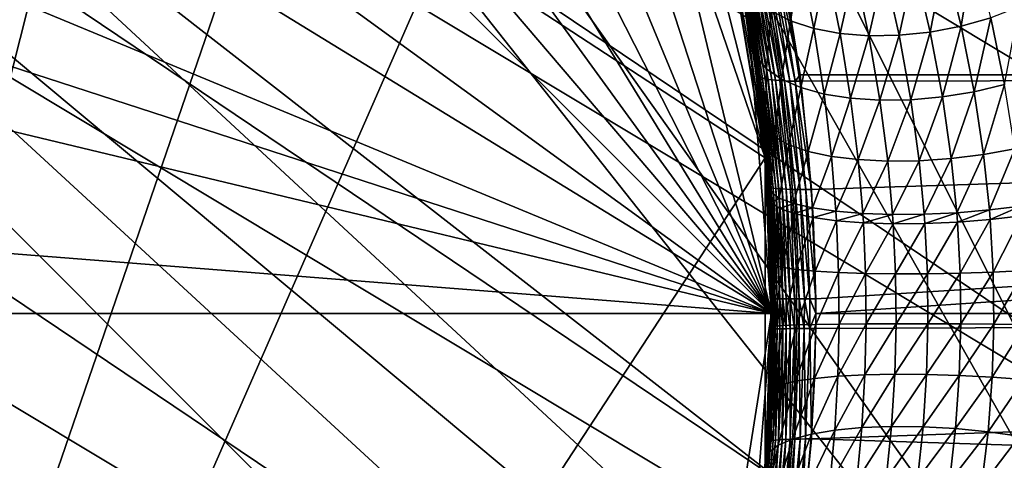
# Model space of a CAD drawing. Extents: x -90 to 90, y -211 to 35.
# Drawn here: x 12 to 22, y -2 to 3 of the extents above; entities that cross this region are included whole.
import ezdxf

# ---------------------------------------------------------------- set-up
doc = ezdxf.new("R2010")
doc.units = 0
doc.header["$MEASUREMENT"] = 0
for name, color, linetype in [('L4', 7, 'Continuous'), ('L7', 7, 'Continuous'), ('L8', 7, 'Continuous')]:
    doc.layers.add(name, color=color, linetype=linetype)

msp = doc.modelspace()

# ---------------------------------------------------------------- linework, layer by layer
at = {"layer": 'L4', "color": 7}
for points in [[(19.29107, -4.885161, 203), (19.83203, -1.643329, 203), (-6.461519, 18.82176, 203)], [(-6.461519, 18.82176, 203), (19.83203, -1.643329, 203), (19.83203, 1.643329, 203)], [(16.65961, -10.88427, 203), (19.29107, -4.885161, 203), (-6.461519, 18.82176, 203)], [(16.65961, -10.88427, 203), (-6.461519, 18.82176, 203), (14.64091, -13.4779, 203)], [(14.64091, -13.4779, 203), (-6.461519, 18.82176, 203), (9.471353, -17.50153, 203)], [(19.83203, 1.643329, 203), (16.65961, 10.88427, 203), (-6.461519, 18.82176, 203)], [(9.471353, 17.50153, 124), (14.64091, 13.4779, 124), (6.461519, -18.82176, 124)], [(16.65961, 10.88427, 124), (6.461519, -18.82176, 124), (14.64091, 13.4779, 124)], [(18.22389, 7.993739, 124), (6.461519, -18.82176, 124), (16.65961, 10.88427, 124)], [(19.83203, 1.643329, 203), (18.22389, 7.993739, 203), (16.65961, 10.88427, 203)], [(18.22389, 7.993739, 124), (19.83203, 1.643329, 124), (6.461519, -18.82176, 124)], [(19.29107, 4.885161, 203), (18.22389, 7.993739, 203), (19.83203, 1.643329, 203)], [(19.29107, 4.885161, 124), (19.83203, 1.643329, 124), (18.22389, 7.993739, 124)], [(19.78594, 4.70586, 135.5849), (57.68556, 4.963783, 180.8896), (58.17338, 2.518112, 180.4802)], [(19.29013, 4.8849, 134.3746), (19.83203, 1.643329, 124), (19.29107, 4.885161, 124)], [(19.29992, 4.850074, 134.3651), (19.83203, 1.643329, 124), (19.29013, 4.8849, 134.3746)], [(19.29107, 4.885161, 203), (19.69626, 2.840299, 185.6691), (19.56631, 3.628968, 185.2076)], [(19.83203, 1.643329, 203), (19.82898, 1.643067, 186.139), (19.29107, 4.885161, 203)], [(19.29107, 4.885161, 203), (19.82898, 1.643067, 186.139), (19.79279, 2.062895, 186.011)], [(19.29107, 4.885161, 203), (19.79279, 2.062895, 186.011), (19.69626, 2.840299, 185.6691)], [(19.83203, 1.643329, 124), (19.29992, 4.850074, 134.3651), (19.55384, 3.695592, 134.1251)], [(19.78594, 4.70586, 135.5849), (58.17338, 2.518112, 180.4802), (20.03198, 3.585706, 135.3729)], [(20.1008, 3.090102, 184.1432), (19.96147, 3.811899, 183.6474), (19.89517, 3.195358, 184.3824)], [(20.1008, 3.090102, 184.1432), (20.20514, 3.722485, 183.4511), (19.96147, 3.811899, 183.6474)], [(21.57491, 2.971451, 183.4891), (21.72717, 3.744128, 183.0112), (21.40892, 3.676282, 183.0173)], [(21.90154, 3.033865, 183.4921), (21.72717, 3.744128, 183.0112), (21.57491, 2.971451, 183.4891)], [(21.90154, 3.033865, 183.4921), (22.03557, 3.841393, 183.0481), (21.72717, 3.744128, 183.0112)], [(22.21798, 3.122817, 183.5426), (22.03557, 3.841393, 183.0481), (21.90154, 3.033865, 183.4921)], [(19.55384, 3.695592, 134.1251), (19.73888, 2.527141, 133.9536), (19.83203, 1.643329, 124)], [(19.55901, 3.681093, 134.2215), (19.74262, 2.517118, 134.0517), (19.55384, 3.695592, 134.1251)], [(19.55384, 3.695592, 134.1251), (19.74262, 2.517118, 134.0517), (19.73888, 2.527141, 133.9536)], [(19.56884, 3.667513, 134.3177), (19.75119, 2.507739, 134.1497), (19.55901, 3.681093, 134.2215)], [(19.55901, 3.681093, 134.2215), (19.75119, 2.507739, 134.1497), (19.74262, 2.517118, 134.0517)], [(19.58333, 3.654887, 134.4135), (19.76457, 2.499026, 134.2471), (19.56884, 3.667513, 134.3177)], [(19.56884, 3.667513, 134.3177), (19.76457, 2.499026, 134.2471), (19.75119, 2.507739, 134.1497)], [(19.60243, 3.643242, 134.5085), (19.78272, 2.491, 134.3439), (19.58333, 3.654887, 134.4135)], [(19.58333, 3.654887, 134.4135), (19.78272, 2.491, 134.3439), (19.76457, 2.499026, 134.2471)], [(19.62611, 3.632608, 134.6027), (19.8056, 2.483682, 134.4397), (19.60243, 3.643242, 134.5085)], [(19.60243, 3.643242, 134.5085), (19.8056, 2.483682, 134.4397), (19.78272, 2.491, 134.3439)], [(20.34602, 3.009829, 183.9334), (20.20514, 3.722485, 183.4511), (20.1008, 3.090102, 184.1432)], [(20.34602, 3.009829, 183.9334), (20.47927, 3.663063, 183.286), (20.20514, 3.722485, 183.4511)], [(20.62405, 2.956758, 183.7588), (20.47927, 3.663063, 183.286), (20.34602, 3.009829, 183.9334)], [(20.62405, 2.956758, 183.7588), (20.7766, 3.635206, 183.1566), (20.47927, 3.663063, 183.286)], [(21.24711, 2.9373, 183.5335), (21.40892, 3.676282, 183.0173), (21.08924, 3.639651, 183.0662)], [(21.57491, 2.971451, 183.4891), (21.40892, 3.676282, 183.0173), (21.24711, 2.9373, 183.5335)], [(19.69626, 2.840299, 185.6691), (19.62418, 3.468568, 184.9221), (19.56631, 3.628968, 185.2076)], [(19.65429, 3.623009, 134.6957), (19.83315, 2.47709, 134.5343), (19.62611, 3.632608, 134.6027)], [(19.62611, 3.632608, 134.6027), (19.83315, 2.47709, 134.5343), (19.8056, 2.483682, 134.4397)], [(19.68692, 3.614469, 134.7873), (19.86532, 2.471239, 134.6274), (19.65429, 3.623009, 134.6957)], [(19.65429, 3.623009, 134.6957), (19.86532, 2.471239, 134.6274), (19.83315, 2.47709, 134.5343)], [(19.72392, 3.607007, 134.8774), (19.90201, 2.466143, 134.719), (19.68692, 3.614469, 134.7873)], [(19.68692, 3.614469, 134.7873), (19.90201, 2.466143, 134.719), (19.86532, 2.471239, 134.6274)], [(19.7652, 3.600643, 134.9656), (19.94313, 2.461815, 134.8087), (19.72392, 3.607007, 134.8774)], [(19.72392, 3.607007, 134.8774), (19.94313, 2.461815, 134.8087), (19.90201, 2.466143, 134.719)], [(19.81065, 3.59539, 135.0519), (19.9886, 2.458266, 134.8963), (19.7652, 3.600643, 134.9656)], [(19.7652, 3.600643, 134.9656), (19.9886, 2.458266, 134.8963), (19.94313, 2.461815, 134.8087)], [(19.86018, 3.591261, 135.1359), (20.0383, 2.455504, 134.9816), (19.81065, 3.59539, 135.0519)], [(19.81065, 3.59539, 135.0519), (20.0383, 2.455504, 134.9816), (19.9886, 2.458266, 134.8963)], [(19.91367, 3.588266, 135.2176), (20.0921, 2.453536, 135.0643), (19.86018, 3.591261, 135.1359)], [(19.86018, 3.591261, 135.1359), (20.0921, 2.453536, 135.0643), (20.0383, 2.455504, 134.9816)], [(19.97098, 3.586413, 135.2966), (20.14988, 2.452366, 135.1444), (19.91367, 3.588266, 135.2176)], [(19.91367, 3.588266, 135.2176), (20.14988, 2.452366, 135.1444), (20.0921, 2.453536, 135.0643)], [(20.03198, 3.585706, 135.3729), (20.2011, 2.517615, 135.2304), (19.97098, 3.586413, 135.2966)], [(19.97098, 3.586413, 135.2966), (20.2011, 2.517615, 135.2304), (20.14988, 2.452366, 135.1444)], [(58.17338, 2.518112, 180.4802), (20.2011, 2.517615, 135.2304), (20.03198, 3.585706, 135.3729)], [(20.92721, 2.932357, 183.6243), (20.7766, 3.635206, 183.1566), (20.62405, 2.956758, 183.7588)], [(20.92721, 2.932357, 183.6243), (21.08924, 3.639651, 183.0662), (20.7766, 3.635206, 183.1566)], [(21.24711, 2.9373, 183.5335), (21.08924, 3.639651, 183.0662), (20.92721, 2.932357, 183.6243)], [(19.74474, 2.704881, 185.3626), (19.73482, 3.322687, 184.6445), (19.62418, 3.468568, 184.9221)], [(19.74474, 2.704881, 185.3626), (19.62418, 3.468568, 184.9221), (19.69626, 2.840299, 185.6691)], [(19.84856, 2.581523, 185.0649), (19.89517, 3.195358, 184.3824), (19.73482, 3.322687, 184.6445)], [(19.84856, 2.581523, 185.0649), (19.73482, 3.322687, 184.6445), (19.74474, 2.704881, 185.3626)], [(22.36267, 2.416623, 183.9297), (22.51547, 3.235847, 183.6392), (22.21798, 3.122817, 183.5426)], [(20.00473, 2.473761, 184.7845), (19.89517, 3.195358, 184.3824), (19.84856, 2.581523, 185.0649)], [(20.00473, 2.473761, 184.7845), (20.1008, 3.090102, 184.1432), (19.89517, 3.195358, 184.3824)], [(22.03903, 2.340331, 183.866), (22.21798, 3.122817, 183.5426), (21.90154, 3.033865, 183.4921)], [(22.36267, 2.416623, 183.9297), (22.21798, 3.122817, 183.5426), (22.03903, 2.340331, 183.866)], [(20.20879, 2.384683, 184.5294), (20.1008, 3.090102, 184.1432), (20.00473, 2.473761, 184.7845)], [(20.20879, 2.384683, 184.5294), (20.34602, 3.009829, 183.9334), (20.1008, 3.090102, 184.1432)], [(21.70499, 2.286547, 183.8539), (21.90154, 3.033865, 183.4921), (21.57491, 2.971451, 183.4891)], [(22.03903, 2.340331, 183.866), (21.90154, 3.033865, 183.4921), (21.70499, 2.286547, 183.8539)], [(20.45489, 2.31684, 184.3071), (20.34602, 3.009829, 183.9334), (20.20879, 2.384683, 184.5294)], [(20.45489, 2.31684, 184.3071), (20.62405, 2.956758, 183.7588), (20.34602, 3.009829, 183.9334)], [(20.73598, 2.272177, 184.1237), (20.62405, 2.956758, 183.7588), (20.45489, 2.31684, 184.3071)], [(20.73598, 2.272177, 184.1237), (20.92721, 2.932357, 183.6243), (20.62405, 2.956758, 183.7588)], [(21.04399, 2.251974, 183.9846), (20.92721, 2.932357, 183.6243), (20.73598, 2.272177, 184.1237)], [(21.04399, 2.251974, 183.9846), (21.24711, 2.9373, 183.5335), (20.92721, 2.932357, 183.6243)], [(21.37011, 2.25681, 183.8938), (21.24711, 2.9373, 183.5335), (21.04399, 2.251974, 183.9846)], [(21.37011, 2.25681, 183.8938), (21.57491, 2.971451, 183.4891), (21.24711, 2.9373, 183.5335)], [(21.70499, 2.286547, 183.8539), (21.57491, 2.971451, 183.4891), (21.37011, 2.25681, 183.8938)], [(19.79279, 2.062895, 186.011), (19.74474, 2.704881, 185.3626), (19.69626, 2.840299, 185.6691)], [(19.83329, 1.958406, 185.6866), (19.84856, 2.581523, 185.0649), (19.74474, 2.704881, 185.3626)], [(19.83329, 1.958406, 185.6866), (19.74474, 2.704881, 185.3626), (19.79279, 2.062895, 186.011)], [(19.83203, 1.643329, 124), (19.73888, 2.527141, 133.9536), (19.82543, 1.642683, 133.8744)], [(19.82543, 1.642683, 133.8744), (19.73888, 2.527141, 133.9536), (19.74262, 2.517118, 134.0517)], [(19.75119, 2.507739, 134.1497), (19.86497, 1.336557, 134.0462), (19.74262, 2.517118, 134.0517)], [(19.74262, 2.517118, 134.0517), (19.86497, 1.336557, 134.0462), (19.85721, 1.341588, 133.9472)], [(19.74262, 2.517118, 134.0517), (19.85721, 1.341588, 133.9472), (19.82543, 1.642683, 133.8744)], [(19.76457, 2.499026, 134.2471), (19.87765, 1.331887, 134.1447), (19.75119, 2.507739, 134.1497)], [(19.75119, 2.507739, 134.1497), (19.87765, 1.331887, 134.1447), (19.86497, 1.336557, 134.0462)], [(19.78272, 2.491, 134.3439), (19.89521, 1.327588, 134.2425), (19.76457, 2.499026, 134.2471)], [(19.76457, 2.499026, 134.2471), (19.89521, 1.327588, 134.2425), (19.87765, 1.331887, 134.1447)], [(19.93118, 1.863098, 185.3717), (19.84856, 2.581523, 185.0649), (19.83329, 1.958406, 185.6866)], [(19.93118, 1.863098, 185.3717), (20.00473, 2.473761, 184.7845), (19.84856, 2.581523, 185.0649)], [(20.2011, 2.517615, 135.2304), (20.21149, 2.451998, 135.2216), (20.14988, 2.452366, 135.1444)], [(58.17338, 2.518112, 180.4802), (20.21149, 2.451998, 135.2216), (20.2011, 2.517615, 135.2304)], [(20.32359, 1.306916, 135.1285), (20.21149, 2.451998, 135.2216), (58.17338, 2.518112, 180.4802)], [(58.17338, 2.518112, 180.4802), (20.36731, 0.152297, 135.0925), (20.32359, 1.306916, 135.1285)], [(58.17338, 2.518112, 180.4802), (20.36791, 0, 135.092), (20.36731, 0.152297, 135.0925)], [(58.33756, 0, 180.3425), (20.36791, 0, 135.092), (58.17338, 2.518112, 180.4802)], [(19.8056, 2.483682, 134.4397), (19.91759, 1.323672, 134.3393), (19.78272, 2.491, 134.3439)], [(19.78272, 2.491, 134.3439), (19.91759, 1.323672, 134.3393), (19.89521, 1.327588, 134.2425)], [(19.83315, 2.47709, 134.5343), (19.94475, 1.320148, 134.4349), (19.8056, 2.483682, 134.4397)], [(19.8056, 2.483682, 134.4397), (19.94475, 1.320148, 134.4349), (19.91759, 1.323672, 134.3393)], [(19.86532, 2.471239, 134.6274), (19.97663, 1.317026, 134.5291), (19.83315, 2.47709, 134.5343)], [(19.83315, 2.47709, 134.5343), (19.97663, 1.317026, 134.5291), (19.94475, 1.320148, 134.4349)], [(19.90201, 2.466143, 134.719), (20.01313, 1.314312, 134.6215), (19.86532, 2.471239, 134.6274)], [(19.86532, 2.471239, 134.6274), (20.01313, 1.314312, 134.6215), (19.97663, 1.317026, 134.5291)], [(19.94313, 2.461815, 134.8087), (20.05418, 1.312014, 134.7121), (19.90201, 2.466143, 134.719)], [(19.90201, 2.466143, 134.719), (20.05418, 1.312014, 134.7121), (20.01313, 1.314312, 134.6215)], [(20.08357, 1.779781, 185.0757), (20.00473, 2.473761, 184.7845), (19.93118, 1.863098, 185.3717)], [(19.9886, 2.458266, 134.8963), (20.09966, 1.310136, 134.8005), (19.94313, 2.461815, 134.8087)], [(19.94313, 2.461815, 134.8087), (20.09966, 1.310136, 134.8005), (20.05418, 1.312014, 134.7121)], [(20.0383, 2.455504, 134.9816), (20.14947, 1.308685, 134.8866), (19.9886, 2.458266, 134.8963)], [(19.9886, 2.458266, 134.8963), (20.14947, 1.308685, 134.8866), (20.09966, 1.310136, 134.8005)], [(20.08357, 1.779781, 185.0757), (20.20879, 2.384683, 184.5294), (20.00473, 2.473761, 184.7845)], [(20.0921, 2.453536, 135.0643), (20.20349, 1.307663, 134.9701), (20.0383, 2.455504, 134.9816)], [(20.0383, 2.455504, 134.9816), (20.20349, 1.307663, 134.9701), (20.14947, 1.308685, 134.8866)], [(20.14988, 2.452366, 135.1444), (20.26158, 1.307073, 135.0508), (20.0921, 2.453536, 135.0643)], [(20.0921, 2.453536, 135.0643), (20.26158, 1.307073, 135.0508), (20.20349, 1.307663, 134.9701)], [(20.21149, 2.451998, 135.2216), (20.32359, 1.306916, 135.1285), (20.14988, 2.452366, 135.1444)], [(20.14988, 2.452366, 135.1444), (20.32359, 1.306916, 135.1285), (20.26158, 1.307073, 135.0508)], [(22.13902, 1.678501, 184.1342), (22.36267, 2.416623, 183.9297), (22.03903, 2.340331, 183.866)], [(22.46854, 1.738072, 184.2095), (22.36267, 2.416623, 183.9297), (22.13902, 1.678501, 184.1342)], [(20.28599, 1.710907, 184.8072), (20.20879, 2.384683, 184.5294), (20.08357, 1.779781, 185.0757)], [(20.28599, 1.710907, 184.8072), (20.45489, 2.31684, 184.3071), (20.20879, 2.384683, 184.5294)], [(20.53246, 1.658505, 184.5742), (20.45489, 2.31684, 184.3071), (20.28599, 1.710907, 184.8072)], [(20.53246, 1.658505, 184.5742), (20.73598, 2.272177, 184.1237), (20.45489, 2.31684, 184.3071)], [(21.79899, 1.636355, 184.1142), (22.03903, 2.340331, 183.866), (21.70499, 2.286547, 183.8539)], [(22.13902, 1.678501, 184.1342), (22.03903, 2.340331, 183.866), (21.79899, 1.636355, 184.1142)], [(20.81573, 1.624117, 184.3835), (20.73598, 2.272177, 184.1237), (20.53246, 1.658505, 184.5742)], [(20.81573, 1.624117, 184.3835), (21.04399, 2.251974, 183.9846), (20.73598, 2.272177, 184.1237)], [(21.12745, 1.608757, 184.2407), (21.04399, 2.251974, 183.9846), (20.81573, 1.624117, 184.3835)], [(21.12745, 1.608757, 184.2407), (21.37011, 2.25681, 183.8938), (21.04399, 2.251974, 183.9846)], [(21.45846, 1.612877, 184.15), (21.37011, 2.25681, 183.8938), (21.12745, 1.608757, 184.2407)], [(21.45846, 1.612877, 184.15), (21.70499, 2.286547, 183.8539), (21.37011, 2.25681, 183.8938)], [(21.79899, 1.636355, 184.1142), (21.70499, 2.286547, 183.8539), (21.45846, 1.612877, 184.15)], [(19.82898, 1.643067, 186.139), (19.83329, 1.958406, 185.6866), (19.79279, 2.062895, 186.011)], [(19.88872, 1.283846, 185.8897), (19.83329, 1.958406, 185.6866), (19.82898, 1.643067, 186.139)], [(19.88872, 1.283846, 185.8897), (19.93118, 1.863098, 185.3717), (19.83329, 1.958406, 185.6866)], [(19.9824, 1.218586, 185.5628), (19.93118, 1.863098, 185.3717), (19.88872, 1.283846, 185.8897)], [(19.9824, 1.218586, 185.5628), (20.08357, 1.779781, 185.0757), (19.93118, 1.863098, 185.3717)], [(20.13204, 1.161509, 185.2558), (20.08357, 1.779781, 185.0757), (19.9824, 1.218586, 185.5628)], [(20.13204, 1.161509, 185.2558), (20.28599, 1.710907, 184.8072), (20.08357, 1.779781, 185.0757)], [(20.33315, 1.114324, 184.9779), (20.28599, 1.710907, 184.8072), (20.13204, 1.161509, 185.2558)], [(20.33315, 1.114324, 184.9779), (20.53246, 1.658505, 184.5742), (20.28599, 1.710907, 184.8072)], [(21.85696, 1.063829, 184.273), (22.13902, 1.678501, 184.1342), (21.79899, 1.636355, 184.1142)], [(22.20104, 1.092948, 184.2987), (22.13902, 1.678501, 184.1342), (21.85696, 1.063829, 184.273)], [(22.20104, 1.092948, 184.2987), (22.46854, 1.738072, 184.2095), (22.13902, 1.678501, 184.1342)], [(22.53457, 1.134014, 184.3821), (22.46854, 1.738072, 184.2095), (22.20104, 1.092948, 184.2987)], [(19.83203, 1.643329, 124), (19.83203, -1.643329, 124), (6.461519, -18.82176, 124)], [(19.83203, 1.643329, 124), (19.82543, 1.642683, 133.8744), (19.85436, 1.346967, 133.8479)], [(19.82543, 1.642683, 133.8744), (19.85721, 1.341588, 133.9472), (19.85436, 1.346967, 133.8479)], [(19.83203, 1.643329, 203), (19.85379, 1.35533, 186.2267), (19.82898, 1.643067, 186.139)], [(19.82898, 1.643067, 186.139), (19.85379, 1.35533, 186.2267), (19.88872, 1.283846, 185.8897)], [(19.83203, 1.643329, 124), (19.85436, 1.346967, 133.8479), (19.89938, 0.156964, 133.807)], [(19.83203, 1.643329, 124), (19.89938, 0.156964, 133.807), (19.83203, -1.643329, 124)], [(19.83203, -1.643329, 203), (19.89949, -0.142244, 186.3881), (19.83203, 1.643329, 203)], [(19.83203, 1.643329, 203), (19.89949, -0.142244, 186.3881), (19.89252, 0.545573, 186.3635)], [(19.83203, 1.643329, 203), (19.89252, 0.545573, 186.3635), (19.86185, 1.231592, 186.2552)], [(19.86185, 1.231592, 186.2552), (19.85379, 1.35533, 186.2267), (19.83203, 1.643329, 203)], [(20.5797, 1.078446, 184.7374), (20.53246, 1.658505, 184.5742), (20.33315, 1.114324, 184.9779)], [(20.5797, 1.078446, 184.7374), (20.81573, 1.624117, 184.3835), (20.53246, 1.658505, 184.5742)], [(20.8643, 1.05495, 184.5416), (20.81573, 1.624117, 184.3835), (20.5797, 1.078446, 184.7374)], [(20.8643, 1.05495, 184.5416), (21.12745, 1.608757, 184.2407), (20.81573, 1.624117, 184.3835)], [(21.17842, 1.044541, 184.3963), (21.12745, 1.608757, 184.2407), (20.8643, 1.05495, 184.5416)], [(21.17842, 1.044541, 184.3963), (21.45846, 1.612877, 184.15), (21.12745, 1.608757, 184.2407)], [(21.51265, 1.047531, 184.3058), (21.45846, 1.612877, 184.15), (21.17842, 1.044541, 184.3963)], [(21.51265, 1.047531, 184.3058), (21.79899, 1.636355, 184.1142), (21.45846, 1.612877, 184.15)], [(21.85696, 1.063829, 184.273), (21.79899, 1.636355, 184.1142), (21.51265, 1.047531, 184.3058)], [(19.86185, 1.231592, 186.2552), (19.88872, 1.283846, 185.8897), (19.85379, 1.35533, 186.2267)], [(19.85721, 1.341588, 133.9472), (19.90187, 0.156335, 133.9067), (19.85436, 1.346967, 133.8479)], [(19.85436, 1.346967, 133.8479), (19.90187, 0.156335, 133.9067), (19.89938, 0.156964, 133.807)], [(19.86497, 1.336557, 134.0462), (19.90933, 0.155748, 134.0061), (19.85721, 1.341588, 133.9472)], [(19.85721, 1.341588, 133.9472), (19.90933, 0.155748, 134.0061), (19.90187, 0.156335, 133.9067)], [(19.896, 1.166277, 185.9164), (19.88872, 1.283846, 185.8897), (19.86185, 1.231592, 186.2552)], [(19.87765, 1.331887, 134.1447), (19.92173, 0.155202, 134.1051), (19.86497, 1.336557, 134.0462)], [(19.86497, 1.336557, 134.0462), (19.92173, 0.155202, 134.1051), (19.90933, 0.155748, 134.0061)], [(19.89521, 1.327588, 134.2425), (19.93905, 0.1547, 134.2033), (19.87765, 1.331887, 134.1447)], [(19.87765, 1.331887, 134.1447), (19.93905, 0.1547, 134.2033), (19.92173, 0.155202, 134.1051)], [(19.896, 1.166277, 185.9164), (19.9824, 1.218586, 185.5628), (19.88872, 1.283846, 185.8897)], [(19.91759, 1.323672, 134.3393), (19.96125, 0.154243, 134.3005), (19.89521, 1.327588, 134.2425)], [(19.89521, 1.327588, 134.2425), (19.96125, 0.154243, 134.3005), (19.93905, 0.1547, 134.2033)], [(19.94475, 1.320148, 134.4349), (19.98826, 0.153832, 134.3965), (19.91759, 1.323672, 134.3393)], [(19.91759, 1.323672, 134.3393), (19.98826, 0.153832, 134.3965), (19.96125, 0.154243, 134.3005)], [(19.97663, 1.317026, 134.5291), (20.02002, 0.153468, 134.491), (19.94475, 1.320148, 134.4349)], [(19.94475, 1.320148, 134.4349), (20.02002, 0.153468, 134.491), (19.98826, 0.153832, 134.3965)], [(20.01313, 1.314312, 134.6215), (20.05645, 0.153152, 134.5838), (19.97663, 1.317026, 134.5291)], [(19.97663, 1.317026, 134.5291), (20.05645, 0.153152, 134.5838), (20.02002, 0.153468, 134.491)], [(20.05418, 1.312014, 134.7121), (20.09747, 0.152884, 134.6747), (20.01313, 1.314312, 134.6215)], [(20.01313, 1.314312, 134.6215), (20.09747, 0.152884, 134.6747), (20.05645, 0.153152, 134.5838)], [(20.09966, 1.310136, 134.8005), (20.14296, 0.152666, 134.7634), (20.05418, 1.312014, 134.7121)], [(20.05418, 1.312014, 134.7121), (20.14296, 0.152666, 134.7634), (20.09747, 0.152884, 134.6747)], [(20.14947, 1.308685, 134.8866), (20.19282, 0.152498, 134.8498), (20.09966, 1.310136, 134.8005)], [(20.09966, 1.310136, 134.8005), (20.19282, 0.152498, 134.8498), (20.14296, 0.152666, 134.7634)], [(20.20349, 1.307663, 134.9701), (20.24692, 0.15238, 134.9336), (20.14947, 1.308685, 134.8866)], [(20.14947, 1.308685, 134.8866), (20.24692, 0.15238, 134.9336), (20.19282, 0.152498, 134.8498)], [(20.26158, 1.307073, 135.0508), (20.30514, 0.152313, 135.0145), (20.20349, 1.307663, 134.9701)], [(20.20349, 1.307663, 134.9701), (20.30514, 0.152313, 135.0145), (20.24692, 0.15238, 134.9336)], [(20.32359, 1.306916, 135.1285), (20.36731, 0.152297, 135.0925), (20.26158, 1.307073, 135.0508)], [(20.26158, 1.307073, 135.0508), (20.36731, 0.152297, 135.0925), (20.30514, 0.152313, 135.0145)], [(19.89252, 0.545573, 186.3635), (19.896, 1.166277, 185.9164), (19.86185, 1.231592, 186.2552)], [(19.92366, 0.51602, 186.0179), (19.896, 1.166277, 185.9164), (19.89252, 0.545573, 186.3635)], [(19.98911, 1.106642, 185.5879), (19.9824, 1.218586, 185.5628), (19.896, 1.166277, 185.9164)], [(19.92366, 0.51602, 186.0179), (19.98911, 1.106642, 185.5879), (19.896, 1.166277, 185.9164)], [(19.98911, 1.106642, 185.5879), (20.13204, 1.161509, 185.2558), (19.9824, 1.218586, 185.5628)], [(20.13836, 1.054481, 185.2793), (20.13204, 1.161509, 185.2558), (19.98911, 1.106642, 185.5879)], [(20.13836, 1.054481, 185.2793), (20.33315, 1.114324, 184.9779), (20.13204, 1.161509, 185.2558)], [(20.01447, 0.489024, 185.6828), (19.98911, 1.106642, 185.5879), (19.92366, 0.51602, 186.0179)], [(20.01447, 0.489024, 185.6828), (20.13836, 1.054481, 185.2793), (19.98911, 1.106642, 185.5879)], [(20.16219, 0.465406, 185.3683), (20.13836, 1.054481, 185.2793), (20.01447, 0.489024, 185.6828)], [(20.33928, 1.01136, 185.0001), (20.33315, 1.114324, 184.9779), (20.13836, 1.054481, 185.2793)], [(20.16219, 0.465406, 185.3683), (20.33928, 1.01136, 185.0001), (20.13836, 1.054481, 185.2793)], [(20.33928, 1.01136, 185.0001), (20.5797, 1.078446, 184.7374), (20.33315, 1.114324, 184.9779)], [(20.58583, 0.978574, 184.7586), (20.5797, 1.078446, 184.7374), (20.33928, 1.01136, 185.0001)], [(20.58583, 0.978574, 184.7586), (20.8643, 1.05495, 184.5416), (20.5797, 1.078446, 184.7374)], [(20.8706, 0.95711, 184.5621), (20.8643, 1.05495, 184.5416), (20.58583, 0.978574, 184.7586)], [(20.8706, 0.95711, 184.5621), (21.17842, 1.044541, 184.3963), (20.8643, 1.05495, 184.5416)], [(21.18504, 0.947611, 184.4165), (21.17842, 1.044541, 184.3963), (20.8706, 0.95711, 184.5621)], [(21.18504, 0.947611, 184.4165), (21.51265, 1.047531, 184.3058), (21.17842, 1.044541, 184.3963)], [(21.5197, 0.950363, 184.326), (21.51265, 1.047531, 184.3058), (21.18504, 0.947611, 184.4165)], [(21.5197, 0.950363, 184.326), (21.85696, 1.063829, 184.273), (21.51265, 1.047531, 184.3058)], [(21.86453, 0.965284, 184.2936), (21.85696, 1.063829, 184.273), (21.5197, 0.950363, 184.326)], [(21.86453, 0.965284, 184.2936), (22.20104, 1.092948, 184.2987), (21.85696, 1.063829, 184.273)], [(22.20915, 0.991924, 184.3201), (22.20104, 1.092948, 184.2987), (21.86453, 0.965284, 184.2936)], [(22.20915, 0.991924, 184.3201), (22.53457, 1.134014, 184.3821), (22.20104, 1.092948, 184.2987)], [(22.54323, 1.029485, 184.4047), (22.53457, 1.134014, 184.3821), (22.20915, 0.991924, 184.3201)], [(20.36235, 0.44588, 185.084), (20.33928, 1.01136, 185.0001), (20.16219, 0.465406, 185.3683)], [(20.36235, 0.44588, 185.084), (20.58583, 0.978574, 184.7586), (20.33928, 1.01136, 185.0001)], [(20.60887, 0.431039, 184.8385), (20.58583, 0.978574, 184.7586), (20.36235, 0.44588, 185.084)], [(20.60887, 0.431039, 184.8385), (20.8706, 0.95711, 184.5621), (20.58583, 0.978574, 184.7586)], [(20.89429, 0.421333, 184.6392), (20.8706, 0.95711, 184.5621), (20.60887, 0.431039, 184.8385)], [(20.89429, 0.421333, 184.6392), (21.18504, 0.947611, 184.4165), (20.8706, 0.95711, 184.5621)], [(21.20995, 0.417055, 184.4922), (21.18504, 0.947611, 184.4165), (20.89429, 0.421333, 184.6392)], [(21.20995, 0.417055, 184.4922), (21.5197, 0.950363, 184.326), (21.18504, 0.947611, 184.4165)], [(21.54628, 0.418337, 184.402), (21.5197, 0.950363, 184.326), (21.20995, 0.417055, 184.4922)], [(21.54628, 0.418337, 184.402), (21.86453, 0.965284, 184.2936), (21.5197, 0.950363, 184.326)], [(21.89309, 0.425138, 184.3712), (21.86453, 0.965284, 184.2936), (21.54628, 0.418337, 184.402)], [(21.89309, 0.425138, 184.3712), (22.20915, 0.991924, 184.3201), (21.86453, 0.965284, 184.2936)], [(22.23985, 0.437253, 184.4008), (22.20915, 0.991924, 184.3201), (21.89309, 0.425138, 184.3712)], [(22.23985, 0.437253, 184.4008), (22.54323, 1.029485, 184.4047), (22.20915, 0.991924, 184.3201)], [(22.57607, 0.454314, 184.4899), (22.54323, 1.029485, 184.4047), (22.23985, 0.437253, 184.4008)], [(19.89949, -0.142244, 186.3881), (19.92366, 0.51602, 186.0179), (19.89252, 0.545573, 186.3635)], [(19.92993, -0.134501, 186.0409), (19.92366, 0.51602, 186.0179), (19.89949, -0.142244, 186.3881)], [(19.92993, -0.134501, 186.0409), (20.01447, 0.489024, 185.6828), (19.92366, 0.51602, 186.0179)], [(20.0202, -0.127428, 185.7043), (20.01447, 0.489024, 185.6828), (19.92993, -0.134501, 186.0409)], [(20.0202, -0.127428, 185.7043), (20.16219, 0.465406, 185.3683), (20.01447, 0.489024, 185.6828)], [(20.16756, -0.121239, 185.3884), (20.16219, 0.465406, 185.3683), (20.0202, -0.127428, 185.7043)], [(20.16756, -0.121239, 185.3884), (20.36235, 0.44588, 185.084), (20.16219, 0.465406, 185.3683)], [(20.36753, -0.116122, 185.1029), (20.36235, 0.44588, 185.084), (20.16756, -0.121239, 185.3884)], [(20.36753, -0.116122, 185.1029), (20.60887, 0.431039, 184.8385), (20.36235, 0.44588, 185.084)], [(20.61405, -0.112233, 184.8565), (20.60887, 0.431039, 184.8385), (20.36753, -0.116122, 185.1029)], [(20.61405, -0.112233, 184.8565), (20.89429, 0.421333, 184.6392), (20.60887, 0.431039, 184.8385)], [(20.89961, -0.10969, 184.6566), (20.89429, 0.421333, 184.6392), (20.61405, -0.112233, 184.8565)], [(20.89961, -0.10969, 184.6566), (21.20995, 0.417055, 184.4922), (20.89429, 0.421333, 184.6392)], [(21.21555, -0.108571, 184.5093), (21.20995, 0.417055, 184.4922), (20.89961, -0.10969, 184.6566)], [(21.21555, -0.108571, 184.5093), (21.54628, 0.418337, 184.402), (21.20995, 0.417055, 184.4922)], [(21.55227, -0.108909, 184.419), (21.54628, 0.418337, 184.402), (21.21555, -0.108571, 184.5093)], [(21.55227, -0.108909, 184.419), (21.89309, 0.425138, 184.3712), (21.54628, 0.418337, 184.402)], [(21.89953, -0.110694, 184.3886), (21.89309, 0.425138, 184.3712), (21.55227, -0.108909, 184.419)], [(21.89953, -0.110694, 184.3886), (22.23985, 0.437253, 184.4008), (21.89309, 0.425138, 184.3712)], [(22.24679, -0.113871, 184.4189), (22.23985, 0.437253, 184.4008), (21.89953, -0.110694, 184.3886)], [(22.24679, -0.113871, 184.4189), (22.57607, 0.454314, 184.4899), (22.23985, 0.437253, 184.4008)], [(22.5835, -0.118345, 184.5091), (22.57607, 0.454314, 184.4899), (22.24679, -0.113871, 184.4189)], [(19.83203, -1.643329, 124), (19.89938, 0.156964, 133.807), (19.9, 0, 133.8064)], [(19.9, 0, 133.8064), (19.89938, 0.156964, 133.807), (19.90187, 0.156335, 133.9067)], [(19.90187, 0.156335, 133.9067), (19.90181, -0.164434, 133.9067), (19.9, 0, 133.8064)], [(19.90187, 0.156335, 133.9067), (19.90926, -0.163816, 134.0062), (19.90181, -0.164434, 133.9067)], [(19.90933, 0.155748, 134.0061), (19.90926, -0.163816, 134.0062), (19.90187, 0.156335, 133.9067)], [(19.90933, 0.155748, 134.0061), (19.92167, -0.163242, 134.1051), (19.90926, -0.163816, 134.0062)], [(19.92173, 0.155202, 134.1051), (19.92167, -0.163242, 134.1051), (19.90933, 0.155748, 134.0061)], [(19.92173, 0.155202, 134.1051), (19.93899, -0.162714, 134.2033), (19.92167, -0.163242, 134.1051)], [(19.93905, 0.1547, 134.2033), (19.93899, -0.162714, 134.2033), (19.92173, 0.155202, 134.1051)], [(19.93905, 0.1547, 134.2033), (19.96118, -0.162234, 134.3005), (19.93899, -0.162714, 134.2033)], [(19.96125, 0.154243, 134.3005), (19.96118, -0.162234, 134.3005), (19.93905, 0.1547, 134.2033)], [(19.96125, 0.154243, 134.3005), (19.98819, -0.161801, 134.3965), (19.96118, -0.162234, 134.3005)], [(19.98826, 0.153832, 134.3965), (19.98819, -0.161801, 134.3965), (19.96125, 0.154243, 134.3005)], [(19.98826, 0.153832, 134.3965), (20.01995, -0.161418, 134.491), (19.98819, -0.161801, 134.3965)], [(20.02002, 0.153468, 134.491), (20.01995, -0.161418, 134.491), (19.98826, 0.153832, 134.3965)], [(20.02002, 0.153468, 134.491), (20.05639, -0.161086, 134.5839), (20.01995, -0.161418, 134.491)], [(20.05645, 0.153152, 134.5838), (20.05639, -0.161086, 134.5839), (20.02002, 0.153468, 134.491)], [(20.05645, 0.153152, 134.5838), (20.0974, -0.160805, 134.6748), (20.05639, -0.161086, 134.5839)], [(20.09747, 0.152884, 134.6747), (20.0974, -0.160805, 134.6748), (20.05645, 0.153152, 134.5838)], [(20.09747, 0.152884, 134.6747), (20.1429, -0.160575, 134.7635), (20.0974, -0.160805, 134.6748)], [(20.14296, 0.152666, 134.7634), (20.1429, -0.160575, 134.7635), (20.09747, 0.152884, 134.6747)], [(20.14296, 0.152666, 134.7634), (20.19276, -0.160398, 134.8498), (20.1429, -0.160575, 134.7635)], [(20.19282, 0.152498, 134.8498), (20.19276, -0.160398, 134.8498), (20.14296, 0.152666, 134.7634)], [(20.19282, 0.152498, 134.8498), (20.24686, -0.160274, 134.9336), (20.19276, -0.160398, 134.8498)], [(20.24692, 0.15238, 134.9336), (20.24686, -0.160274, 134.9336), (20.19282, 0.152498, 134.8498)], [(20.24692, 0.15238, 134.9336), (20.30507, -0.160204, 135.0146), (20.24686, -0.160274, 134.9336)], [(20.30514, 0.152313, 135.0145), (20.30507, -0.160204, 135.0146), (20.24692, 0.15238, 134.9336)], [(20.30514, 0.152313, 135.0145), (20.36791, 0, 135.092), (20.30507, -0.160204, 135.0146)], [(20.36731, 0.152297, 135.0925), (20.36791, 0, 135.092), (20.30514, 0.152313, 135.0145)], [(19.83203, -1.643329, 124), (19.9, 0, 133.8064), (19.89931, -0.165095, 133.807)], [(19.9, 0, 133.8064), (19.90181, -0.164434, 133.9067), (19.89931, -0.165095, 133.807)], [(20.36791, 0, 135.092), (20.36725, -0.160186, 135.0925), (20.30507, -0.160204, 135.0146)], [(58.17338, -2.518112, 180.4802), (20.32232, -1.325484, 135.1296), (58.33756, 0, 180.3425)], [(20.32232, -1.325484, 135.1296), (20.36725, -0.160186, 135.0925), (58.33756, 0, 180.3425)], [(58.33756, 0, 180.3425), (20.36725, -0.160186, 135.0925), (20.36791, 0, 135.092)], [(19.83203, -1.643329, 203), (19.88233, -0.838551, 186.3275), (19.89949, -0.142244, 186.3881)], [(19.89931, -0.165095, 133.807), (19.85305, -1.366104, 133.8491), (19.83203, -1.643329, 124)], [(19.89931, -0.165095, 133.807), (19.85591, -1.360649, 133.9483), (19.85305, -1.366104, 133.8491)], [(19.90181, -0.164434, 133.9067), (19.86369, -1.355547, 134.0473), (19.85591, -1.360649, 133.9483)], [(19.90181, -0.164434, 133.9067), (19.85591, -1.360649, 133.9483), (19.89931, -0.165095, 133.807)], [(19.90926, -0.163816, 134.0062), (19.87637, -1.350811, 134.1459), (19.86369, -1.355547, 134.0473)], [(19.90926, -0.163816, 134.0062), (19.86369, -1.355547, 134.0473), (19.90181, -0.164434, 133.9067)], [(19.92167, -0.163242, 134.1051), (19.89393, -1.346451, 134.2436), (19.87637, -1.350811, 134.1459)], [(19.92167, -0.163242, 134.1051), (19.87637, -1.350811, 134.1459), (19.90926, -0.163816, 134.0062)], [(19.91448, -0.793449, 185.9842), (19.92993, -0.134501, 186.0409), (19.88233, -0.838551, 186.3275)], [(19.88233, -0.838551, 186.3275), (19.92993, -0.134501, 186.0409), (19.89949, -0.142244, 186.3881)], [(19.93899, -0.162714, 134.2033), (19.91632, -1.34248, 134.3404), (19.89393, -1.346451, 134.2436)], [(19.93899, -0.162714, 134.2033), (19.89393, -1.346451, 134.2436), (19.92167, -0.163242, 134.1051)], [(20.00606, -0.752257, 185.6513), (20.0202, -0.127428, 185.7043), (19.91448, -0.793449, 185.9842)], [(19.91448, -0.793449, 185.9842), (20.0202, -0.127428, 185.7043), (19.92993, -0.134501, 186.0409)], [(19.96118, -0.162234, 134.3005), (19.94349, -1.338906, 134.436), (19.91632, -1.34248, 134.3404)], [(19.96118, -0.162234, 134.3005), (19.91632, -1.34248, 134.3404), (19.93899, -0.162714, 134.2033)], [(19.98819, -0.161801, 134.3965), (19.97537, -1.33574, 134.5302), (19.94349, -1.338906, 134.436)], [(19.98819, -0.161801, 134.3965), (19.94349, -1.338906, 134.436), (19.96118, -0.162234, 134.3005)], [(20.01995, -0.161418, 134.491), (20.01187, -1.332987, 134.6226), (19.97537, -1.33574, 134.5302)], [(20.01995, -0.161418, 134.491), (19.97537, -1.33574, 134.5302), (19.98819, -0.161801, 134.3965)], [(20.1543, -0.716221, 185.3389), (20.16756, -0.121239, 185.3884), (20.00606, -0.752257, 185.6513)], [(20.00606, -0.752257, 185.6513), (20.16756, -0.121239, 185.3884), (20.0202, -0.127428, 185.7043)], [(20.05639, -0.161086, 134.5839), (20.05292, -1.330656, 134.7132), (20.01187, -1.332987, 134.6226)], [(20.05639, -0.161086, 134.5839), (20.01187, -1.332987, 134.6226), (20.01995, -0.161418, 134.491)], [(20.0974, -0.160805, 134.6748), (20.0984, -1.328752, 134.8016), (20.05292, -1.330656, 134.7132)], [(20.0974, -0.160805, 134.6748), (20.05292, -1.330656, 134.7132), (20.05639, -0.161086, 134.5839)], [(20.1429, -0.160575, 134.7635), (20.0984, -1.328752, 134.8016), (20.0974, -0.160805, 134.6748)], [(20.1429, -0.160575, 134.7635), (20.14822, -1.327279, 134.8876), (20.0984, -1.328752, 134.8016)], [(20.19276, -0.160398, 134.8498), (20.14822, -1.327279, 134.8876), (20.1429, -0.160575, 134.7635)], [(20.19276, -0.160398, 134.8498), (20.20223, -1.326242, 134.9711), (20.14822, -1.327279, 134.8876)], [(20.35472, -0.686429, 185.0563), (20.36753, -0.116122, 185.1029), (20.1543, -0.716221, 185.3389)], [(20.1543, -0.716221, 185.3389), (20.36753, -0.116122, 185.1029), (20.16756, -0.121239, 185.3884)], [(20.24686, -0.160274, 134.9336), (20.20223, -1.326242, 134.9711), (20.19276, -0.160398, 134.8498)], [(20.24686, -0.160274, 134.9336), (20.26031, -1.325644, 135.0518), (20.20223, -1.326242, 134.9711)], [(20.30507, -0.160204, 135.0146), (20.26031, -1.325644, 135.0518), (20.24686, -0.160274, 134.9336)], [(20.30507, -0.160204, 135.0146), (20.32232, -1.325484, 135.1296), (20.26031, -1.325644, 135.0518)], [(20.36725, -0.160186, 135.0925), (20.32232, -1.325484, 135.1296), (20.30507, -0.160204, 135.0146)], [(20.60126, -0.663783, 184.8121), (20.61405, -0.112233, 184.8565), (20.35472, -0.686429, 185.0563)], [(20.35472, -0.686429, 185.0563), (20.61405, -0.112233, 184.8565), (20.36753, -0.116122, 185.1029)], [(20.88647, -0.648967, 184.6138), (20.89961, -0.10969, 184.6566), (20.60126, -0.663783, 184.8121)], [(20.60126, -0.663783, 184.8121), (20.89961, -0.10969, 184.6566), (20.61405, -0.112233, 184.8565)], [(21.20172, -0.642429, 184.4672), (21.21555, -0.108571, 184.5093), (20.88647, -0.648967, 184.6138)], [(20.88647, -0.648967, 184.6138), (21.21555, -0.108571, 184.5093), (20.89961, -0.10969, 184.6566)], [(21.20172, -0.642429, 184.4672), (21.55227, -0.108909, 184.419), (21.21555, -0.108571, 184.5093)], [(21.53749, -0.644366, 184.3769), (21.55227, -0.108909, 184.419), (21.20172, -0.642429, 184.4672)], [(21.53749, -0.644366, 184.3769), (21.89953, -0.110694, 184.3886), (21.55227, -0.108909, 184.419)], [(21.88363, -0.65472, 184.3455), (21.89953, -0.110694, 184.3886), (21.53749, -0.644366, 184.3769)], [(21.88363, -0.65472, 184.3455), (22.24679, -0.113871, 184.4189), (21.89953, -0.110694, 184.3886)], [(22.22968, -0.673178, 184.3741), (22.24679, -0.113871, 184.4189), (21.88363, -0.65472, 184.3455)], [(22.22968, -0.673178, 184.3741), (22.5835, -0.118345, 184.5091), (22.24679, -0.113871, 184.4189)], [(22.56517, -0.699182, 184.4617), (22.5835, -0.118345, 184.5091), (22.22968, -0.673178, 184.3741)], [(20.1211, -1.326616, 185.2151), (20.1543, -0.716221, 185.3389), (19.9708, -1.391075, 185.5195)], [(19.9708, -1.391075, 185.5195), (20.1543, -0.716221, 185.3389), (20.00606, -0.752257, 185.6513)], [(20.32253, -1.273329, 184.9394), (20.35472, -0.686429, 185.0563), (20.1211, -1.326616, 185.2151)], [(20.1211, -1.326616, 185.2151), (20.35472, -0.686429, 185.0563), (20.1543, -0.716221, 185.3389)], [(20.56907, -1.232805, 184.7007), (20.60126, -0.663783, 184.8121), (20.32253, -1.273329, 184.9394)], [(20.32253, -1.273329, 184.9394), (20.60126, -0.663783, 184.8121), (20.35472, -0.686429, 185.0563)], [(20.85337, -1.206255, 184.506), (20.88647, -0.648967, 184.6138), (20.56907, -1.232805, 184.7007)], [(20.56907, -1.232805, 184.7007), (20.88647, -0.648967, 184.6138), (20.60126, -0.663783, 184.8121)], [(21.16694, -1.19447, 184.3613), (21.20172, -0.642429, 184.4672), (20.85337, -1.206255, 184.506)], [(20.85337, -1.206255, 184.506), (21.20172, -0.642429, 184.4672), (20.88647, -0.648967, 184.6138)], [(21.16694, -1.19447, 184.3613), (21.53749, -0.644366, 184.3769), (21.20172, -0.642429, 184.4672)], [(21.50043, -1.197803, 184.2708), (21.53749, -0.644366, 184.3769), (21.16694, -1.19447, 184.3613)], [(21.50043, -1.197803, 184.2708), (21.88363, -0.65472, 184.3455), (21.53749, -0.644366, 184.3769)], [(21.84386, -1.216154, 184.2372), (21.88363, -0.65472, 184.3455), (21.50043, -1.197803, 184.2708)], [(21.84386, -1.216154, 184.2372), (22.22968, -0.673178, 184.3741), (21.88363, -0.65472, 184.3455)], [(22.187, -1.248975, 184.2615), (22.22968, -0.673178, 184.3741), (21.84386, -1.216154, 184.2372)], [(22.187, -1.248975, 184.2615), (22.56517, -0.699182, 184.4617), (22.22968, -0.673178, 184.3741)], [(22.51959, -1.295286, 184.3431), (22.56517, -0.699182, 184.4617), (22.187, -1.248975, 184.2615)], [(19.87613, -1.464783, 185.8435), (19.91448, -0.793449, 185.9842), (19.83989, -1.545539, 186.1776)], [(19.83989, -1.545539, 186.1776), (19.91448, -0.793449, 185.9842), (19.88233, -0.838551, 186.3275)], [(19.9708, -1.391075, 185.5195), (20.00606, -0.752257, 185.6513), (19.87613, -1.464783, 185.8435)], [(19.87613, -1.464783, 185.8435), (20.00606, -0.752257, 185.6513), (19.91448, -0.793449, 185.9842)], [(19.83989, -1.545539, 186.1776), (19.88233, -0.838551, 186.3275), (19.83203, -1.643329, 203)], [(20.51761, -1.802946, 184.523), (20.56907, -1.232805, 184.7007), (20.27119, -1.859047, 184.7538)], [(20.27119, -1.859047, 184.7538), (20.56907, -1.232805, 184.7007), (20.32253, -1.273329, 184.9394)], [(20.80046, -1.766109, 184.3337), (20.85337, -1.206255, 184.506), (20.51761, -1.802946, 184.523)], [(20.51761, -1.802946, 184.523), (20.85337, -1.206255, 184.506), (20.56907, -1.232805, 184.7007)], [(21.11146, -1.749613, 184.1917), (21.16694, -1.19447, 184.3613), (20.80046, -1.766109, 184.3337)], [(20.80046, -1.766109, 184.3337), (21.16694, -1.19447, 184.3613), (20.85337, -1.206255, 184.506)], [(21.11146, -1.749613, 184.1917), (21.50043, -1.197803, 184.2708), (21.16694, -1.19447, 184.3613)], [(21.44149, -1.753943, 184.101), (21.50043, -1.197803, 184.2708), (21.11146, -1.749613, 184.1917)], [(21.44149, -1.753943, 184.101), (21.84386, -1.216154, 184.2372), (21.50043, -1.197803, 184.2708)], [(21.78089, -1.778972, 184.0643), (21.84386, -1.216154, 184.2372), (21.44149, -1.753943, 184.101)], [(21.78089, -1.778972, 184.0643), (22.187, -1.248975, 184.2615), (21.84386, -1.216154, 184.2372)], [(19.87637, -1.350811, 134.1459), (19.77995, -2.512816, 134.3464), (19.76178, -2.520911, 134.2497)], [(19.87637, -1.350811, 134.1459), (19.76178, -2.520911, 134.2497), (19.86369, -1.355547, 134.0473)], [(19.89393, -1.346451, 134.2436), (19.80284, -2.505435, 134.4422), (19.77995, -2.512816, 134.3464)], [(19.89393, -1.346451, 134.2436), (19.77995, -2.512816, 134.3464), (19.87637, -1.350811, 134.1459)], [(19.91632, -1.34248, 134.3404), (19.8304, -2.498785, 134.5367), (19.80284, -2.505435, 134.4422)], [(19.91632, -1.34248, 134.3404), (19.80284, -2.505435, 134.4422), (19.89393, -1.346451, 134.2436)], [(19.94349, -1.338906, 134.436), (19.86257, -2.492883, 134.6299), (19.8304, -2.498785, 134.5367)], [(19.94349, -1.338906, 134.436), (19.8304, -2.498785, 134.5367), (19.91632, -1.34248, 134.3404)], [(19.97537, -1.33574, 134.5302), (19.89927, -2.487742, 134.7214), (19.86257, -2.492883, 134.6299)], [(19.97537, -1.33574, 134.5302), (19.86257, -2.492883, 134.6299), (19.94349, -1.338906, 134.436)], [(20.01187, -1.332987, 134.6226), (19.9404, -2.483376, 134.8111), (19.89927, -2.487742, 134.7214)], [(20.01187, -1.332987, 134.6226), (19.89927, -2.487742, 134.7214), (19.97537, -1.33574, 134.5302)], [(20.06842, -1.932768, 185.0196), (20.1211, -1.326616, 185.2151), (19.91523, -2.021949, 185.3124)], [(19.91523, -2.021949, 185.3124), (20.1211, -1.326616, 185.2151), (19.9708, -1.391075, 185.5195)], [(20.05292, -1.330656, 134.7132), (19.98587, -2.479795, 134.8986), (19.9404, -2.483376, 134.8111)], [(20.05292, -1.330656, 134.7132), (19.9404, -2.483376, 134.8111), (20.01187, -1.332987, 134.6226)], [(20.0984, -1.328752, 134.8016), (20.03556, -2.477008, 134.9839), (19.98587, -2.479795, 134.8986)], [(20.0984, -1.328752, 134.8016), (19.98587, -2.479795, 134.8986), (20.05292, -1.330656, 134.7132)], [(20.14822, -1.327279, 134.8876), (20.08936, -2.475021, 135.0667), (20.03556, -2.477008, 134.9839)], [(20.14822, -1.327279, 134.8876), (20.03556, -2.477008, 134.9839), (20.0984, -1.328752, 134.8016)], [(20.27119, -1.859047, 184.7538), (20.32253, -1.273329, 184.9394), (20.06842, -1.932768, 185.0196)], [(20.06842, -1.932768, 185.0196), (20.32253, -1.273329, 184.9394), (20.1211, -1.326616, 185.2151)], [(20.20223, -1.326242, 134.9711), (20.14713, -2.47384, 135.1468), (20.08936, -2.475021, 135.0667)], [(20.20223, -1.326242, 134.9711), (20.08936, -2.475021, 135.0667), (20.14822, -1.327279, 134.8876)], [(20.26031, -1.325644, 135.0518), (20.20873, -2.473467, 135.2239), (20.14713, -2.47384, 135.1468)], [(20.26031, -1.325644, 135.0518), (20.14713, -2.47384, 135.1468), (20.20223, -1.326242, 134.9711)], [(20.20873, -2.473467, 135.2239), (20.32232, -1.325484, 135.1296), (58.17338, -2.518112, 180.4802)], [(20.32232, -1.325484, 135.1296), (20.20873, -2.473467, 135.2239), (20.26031, -1.325644, 135.0518)], [(22.11972, -1.823965, 184.0827), (22.187, -1.248975, 184.2615), (21.78089, -1.778972, 184.0643)], [(22.11972, -1.823965, 184.0827), (22.51959, -1.295286, 184.3431), (22.187, -1.248975, 184.2615)], [(22.44805, -1.887607, 184.1556), (22.51959, -1.295286, 184.3431), (22.11972, -1.823965, 184.0827)], [(19.85591, -1.360649, 133.9483), (19.74839, -2.529699, 134.1522), (19.7398, -2.539159, 134.0543)], [(19.85591, -1.360649, 133.9483), (19.7398, -2.539159, 134.0543), (19.8257, -1.642703, 133.8741)], [(19.86369, -1.355547, 134.0473), (19.76178, -2.520911, 134.2497), (19.74839, -2.529699, 134.1522)], [(19.86369, -1.355547, 134.0473), (19.74839, -2.529699, 134.1522), (19.85591, -1.360649, 133.9483)], [(19.91523, -2.021949, 185.3124), (19.9708, -1.391075, 185.5195), (19.81612, -2.123978, 185.6237)], [(19.81612, -2.123978, 185.6237), (19.9708, -1.391075, 185.5195), (19.87613, -1.464783, 185.8435)], [(19.8257, -1.642703, 133.8741), (19.85305, -1.366104, 133.8491), (19.85591, -1.360649, 133.9483)], [(19.83203, -1.643329, 124), (19.85305, -1.366104, 133.8491), (19.8257, -1.642703, 133.8741)], [(19.81612, -2.123978, 185.6237), (19.87613, -1.464783, 185.8435), (19.83057, -1.64319, 186.1446)], [(19.83057, -1.64319, 186.1446), (19.87613, -1.464783, 185.8435), (19.83989, -1.545539, 186.1776)], [(19.83203, -1.643329, 203), (19.83057, -1.64319, 186.1446), (19.83989, -1.545539, 186.1776)]]:
    msp.add_3dface(points, dxfattribs=at)
at = {"layer": 'L7', "color": 7}
for points in [[(-6.149438, 18.92602, 8.999998), (0, 19.9, 8.999998), (19.9, 0, 8.999998)], [(19.9, 0, 8.999998), (0, 19.9, 8.999998), (3.113046, 19.655, 8.999998)], [(19.9, 0, 8.999998), (3.113046, 19.655, 8.999998), (6.149438, 18.92602, 8.999998)], [(-6.149438, 18.92602, 8.999998), (19.9, 0, 8.999998), (-9.034411, 17.73103, 8.999998)], [(-6.149438, 18.92602, 124), (17.73103, -9.034411, 124), (18.92602, -6.149438, 124)], [(14.07142, -14.07142, 124), (17.73103, -9.034411, 124), (-6.149438, 18.92602, 124)], [(14.07142, -14.07142, 124), (-6.149438, 18.92602, 124), (11.69693, -16.09944, 124)], [(19.655, 3.113046, 124), (-6.149438, 18.92602, 124), (19.9, 0, 124)], [(19.9, 0, 124), (-6.149438, 18.92602, 124), (18.92602, -6.149438, 124)], [(6.149438, 18.92602, 8.999998), (9.034411, 17.73103, 8.999998), (19.9, 0, 8.999998)], [(-9.034411, 17.73103, 8.999998), (19.9, 0, 8.999998), (-14.07142, 14.07142, 8.999998)], [(19.9, 0, 8.999998), (9.034411, 17.73103, 8.999998), (11.69693, 16.09944, 8.999998)], [(19.9, 0, 8.999998), (11.69693, 16.09944, 8.999998), (14.07142, 14.07142, 8.999998)], [(19.9, 0, 8.999998), (-16.09944, 11.69693, 8.999998), (-14.07142, 14.07142, 8.999998)], [(16.09944, 11.69693, 8.999998), (19.9, 0, 8.999998), (14.07142, 14.07142, 8.999998)], [(19.9, 0, 8.999998), (-17.73103, 9.034411, 8.999998), (-16.09944, 11.69693, 8.999998)], [(17.73103, 9.034411, 8.999998), (19.9, 0, 8.999998), (16.09944, 11.69693, 8.999998)], [(-19.655, 3.113046, 8.999998), (-17.73103, 9.034411, 8.999998), (19.9, 0, 8.999998)], [(17.73103, 9.034411, 8.999998), (19.655, 3.113046, 8.999998), (19.9, 0, 8.999998)], [(19.9, 0, 8.999998), (-19.9, 0, 8.999998), (-19.655, 3.113046, 8.999998)], [(19.655, 3.113046, 8.999998), (19.655, 3.113046, 124), (19.9, 0, 124)], [(19.655, 3.113046, 8.999998), (19.9, 0, 124), (19.9, 0, 8.999998)], [(19.9, 0, 8.999998), (18.92602, -6.149438, 8.999998), (-19.9, 0, 8.999998)], [(-19.9, 0, 8.999998), (18.92602, -6.149438, 8.999998), (17.73103, -9.034411, 8.999998)], [(-19.9, 0, 8.999998), (17.73103, -9.034411, 8.999998), (16.09944, -11.69693, 8.999998)], [(11.69693, -16.09944, 8.999998), (-19.9, 0, 8.999998), (14.07142, -14.07142, 8.999998)], [(14.07142, -14.07142, 8.999998), (-19.9, 0, 8.999998), (16.09944, -11.69693, 8.999998)], [(19.9, 0, 8.999998), (19.655, -3.113046, 8.999998), (18.92602, -6.149438, 8.999998)], [(19.9, 0, 124), (18.92602, -6.149438, 124), (19.655, -3.113046, 124)], [(19.9, 0, 8.999998), (19.9, 0, 124), (19.655, -3.113046, 124)], [(19.9, 0, 8.999998), (19.655, -3.113046, 124), (19.655, -3.113046, 8.999998)]]:
    msp.add_3dface(points, dxfattribs=at)
at = {"layer": 'L8', "color": 7}
for points in [[(-0.751408, 29.49043), (27.60077, -10.41382), (-3.77966, 29.25687)], [(-0.751408, 29.49043), (5.296809, 29.02058), (27.60077, -10.41382)], [(-3.77966, 29.25687), (27.60077, -10.41382), (-12.49808, 26.72167)], [(5.296809, 29.02058), (8.252659, 28.32214), (27.60077, -10.41382)], [(29.14734, -4.547833), (27.60077, -10.41382), (8.252659, 28.32214)], [(29.14734, -4.547833), (8.252659, 28.32214), (29.46047, -1.526771)], [(29.46047, -1.526771), (8.252659, 28.32214), (13.87151, 26.03519)], [(29.46131, 1.510476, 9), (-9.684294, 27.86511, 9), (-12.49808, 26.72167, 9)], [(29.14985, 4.531711, 9), (-9.684294, 27.86511, 9), (29.46131, 1.510476, 9)], [(29.46047, -1.526771, 9), (-12.49808, 26.72167, 9), (-15.17939, 25.29498, 9)], [(-12.49808, 26.72167), (27.60077, -10.41382), (-15.17939, 25.29498)], [(29.46131, 1.510476, 9), (-12.49808, 26.72167, 9), (29.46047, -1.526771, 9)], [(16.47496, 24.47092), (29.46047, -1.526771), (13.87151, 26.03519)], [(-15.17939, 25.29498), (27.60077, -10.41382), (-22.15301, 19.48062)], [(29.14734, -4.547833, 9), (-15.17939, 25.29498, 9), (-17.69979, 23.60015, 9)], [(29.46047, -1.526771, 9), (-15.17939, 25.29498, 9), (29.14734, -4.547833, 9)], [(18.90376, 22.64724), (29.46047, -1.526771), (16.47496, 24.47092)], [(28.52524, -7.520688, 9), (-17.69979, 23.60015, 9), (-20.03258, 21.65516, 9)], [(29.14734, -4.547833, 9), (-17.69979, 23.60015, 9), (28.52524, -7.520688, 9)], [(18.90376, 22.64724), (23.1366, 18.30158), (29.46047, -1.526771)], [(27.60077, -10.41382, 9), (-20.03258, 21.65516, 9), (-22.15301, 19.48062, 9)], [(28.52524, -7.520688, 9), (-20.03258, 21.65516, 9), (27.60077, -10.41382, 9)], [(26.38372, -13.19656, 9), (-22.15301, 19.48062, 9), (-24.03861, 17.09957, 9)], [(27.60077, -10.41382), (-24.03861, 17.09957), (-22.15301, 19.48062)], [(27.60077, -10.41382, 9), (-22.15301, 19.48062, 9), (26.38372, -13.19656, 9)], [(24.887, -15.83942, 9), (-24.03861, 17.09957, 9), (-24.887, 15.83942, 9)], [(24.887, -15.83942), (-24.887, 15.83942), (-24.03861, 17.09957)], [(26.38372, -13.19656, 9), (-24.03861, 17.09957, 9), (24.887, -15.83942, 9)], [(24.887, -15.83942), (-24.03861, 17.09957), (27.60077, -10.41382)], [(24.887, -15.83942, 9), (-24.887, 15.83942, 9), (-25.6694, 14.53727, 9)], [(-25.6694, 14.53727), (-24.887, 15.83942), (24.887, -15.83942)], [(23.12647, -18.31438), (-27.02808, 11.82087), (-25.6694, 14.53727)], [(11.10592, -27.32963, 9), (13.85711, -26.04286, 9), (-25.6694, 14.53727, 9)], [(-25.6694, 14.53727, 9), (13.85711, -26.04286, 9), (16.46142, -24.48003, 9)], [(21.1208, -20.59519, 9), (24.887, -15.83942, 9), (-25.6694, 14.53727, 9)], [(21.1208, -20.59519, 9), (-25.6694, 14.53727, 9), (18.89123, -22.6577, 9)], [(18.89123, -22.6577, 9), (-25.6694, 14.53727, 9), (16.46142, -24.48003, 9)], [(23.12647, -18.31438), (-25.6694, 14.53727), (24.887, -15.83942)], [(21.1208, -20.59519), (-28.10026, 8.979159), (-27.02808, 11.82087)], [(21.1208, -20.59519), (-27.02808, 11.82087), (23.12647, -18.31438)], [(18.89123, -22.6577), (-28.87457, 6.042272), (-28.10026, 8.979159)], [(18.89123, -22.6577), (-28.10026, 8.979159), (21.1208, -20.59519)], [(16.46142, -24.48003), (-29.34281, 3.041335), (-28.87457, 6.042272)], [(16.46142, -24.48003), (-28.87457, 6.042272), (18.89123, -22.6577)], [(13.85711, -26.04286), (-29.5, 0.008158), (-29.34281, 3.041335)], [(13.85711, -26.04286), (-29.34281, 3.041335), (16.46142, -24.48003)], [(11.10592, -27.32963), (-29.5, 0.008158), (13.85711, -26.04286)]]:
    msp.add_3dface(points, dxfattribs=at)

doc.saveas('drawing.dxf')
